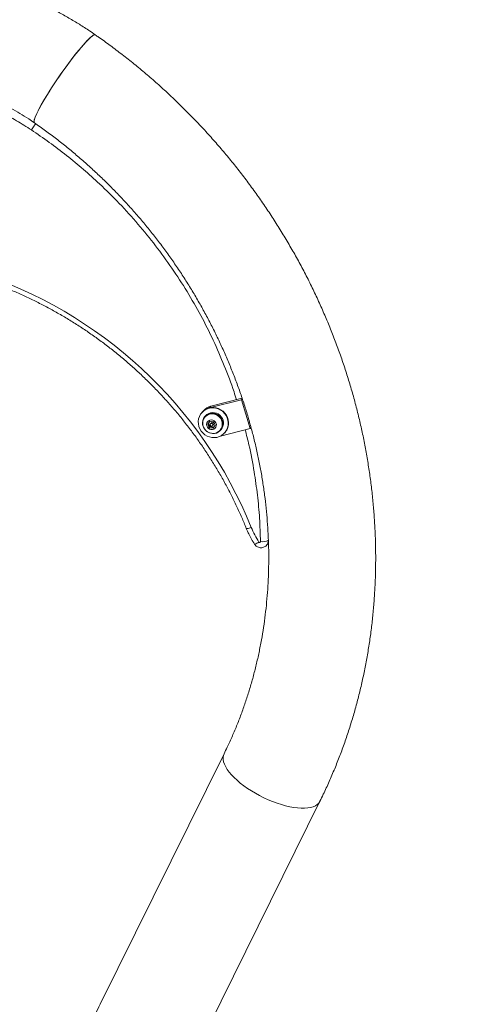
# Model space of a CAD drawing. Units: centimetres. Extents: x -46385 to 45800, y -1672 to 434.
# Drawn here: x -444 to -407, y -181 to -99 of the extents above; entities that cross this region are included whole.
import ezdxf

# ---------------------------------------------------------------- set-up
doc = ezdxf.new("R2010")
doc.units = ezdxf.units.CM
doc.header["$MEASUREMENT"] = 0
doc.linetypes.add('SLD-Solid', pattern=[0])
doc.layers.get('0').update_dxf_attribs({"linetype": 'SLD-Solid'})
doc.layers.add('SPRAY ZONE', color=7, linetype='Continuous', true_color=0x00a9c7, plot=False)

msp = doc.modelspace()

# ---------------------------------------------------------------- linework, layer by layer
at = {"linetype": 'Continuous', "lineweight": 15}
for p, q in [((-428.164, -131.22), (-425.481, -130.541)), ((-428.039, -131.079), (-425.439, -130.421)), ((-425.421, -130.474), (-425.481, -130.541)), ((-425.481, -130.541), (-424.764, -132.943)), ((-428.756, -131.579), (-428.788, -131.615)), ((-428.631, -131.438), (-428.756, -131.579)), ((-428.039, -131.079), (-428.164, -131.22)), ((-428.486, -131.882), (-428.533, -131.935)), ((-428.508, -131.958), (-428.523, -131.975)), ((-428.296, -132.574), (-428.11, -132.33)), ((-428.235, -132.505), (-428.142, -132.383)), ((-428.142, -132.383), (-428.102, -132.331)), ((-428.11, -132.33), (-427.797, -132.378)), ((-427.993, -132.454), (-428.072, -132.543)), ((-427.797, -132.378), (-427.67, -132.671)), ((-428.235, -132.505), (-428.296, -132.574)), ((-428.17, -132.866), (-428.296, -132.574)), ((-428.172, -132.651), (-428.235, -132.505)), ((-428.109, -132.797), (-428.172, -132.651)), ((-428.109, -132.797), (-428.17, -132.866)), ((-427.857, -132.914), (-428.17, -132.866)), ((-427.952, -132.821), (-428.109, -132.797)), ((-427.803, -132.844), (-427.952, -132.821)), ((-427.894, -132.701), (-427.815, -132.612)), ((-427.67, -132.671), (-427.857, -132.914)), ((-427.275, -133.08), (-427.26, -133.062)), ((-424.764, -132.943), (-427.241, -133.57)), ((-427.234, -133.085), (-427.187, -133.032)), ((-426.886, -133.299), (-426.854, -133.263)), ((-424.696, -132.866), (-424.764, -132.943)), ((-428.041, -133.32), (-428.043, -133.332)), ((-428.043, -133.332), (-428.033, -133.322)), ((-427.91, -133.338), (-427.91, -133.353)), ((-423.398, -142.626), (-423.368, -142.592)), ((-426.937, -159.957), (-437.239, -180.764)), ((-428.975, -184.108), (-418.97, -163.902))]:
    msp.add_line(p, q, dxfattribs=at)
at = {"linetype": 'Continuous', "lineweight": 15, "flags": 128}
for points in [[(-437.639, -100.237), (-437.655, -100.229), (-437.71, -100.23), (-437.784, -100.26), (-437.878, -100.319), (-437.99, -100.407), (-438.12, -100.523), (-438.266, -100.666), (-438.428, -100.835), (-438.603, -101.029), (-438.792, -101.246), (-438.991, -101.484), (-439.2, -101.741), (-439.417, -102.016), (-439.64, -102.305), (-439.867, -102.608), (-440.096, -102.921), (-440.327, -103.241), (-440.556, -103.567), (-440.781, -103.896), (-441.002, -104.224), (-441.217, -104.55), (-441.423, -104.87), (-441.618, -105.183), (-441.803, -105.485), (-441.974, -105.774), (-442.13, -106.048), (-442.271, -106.305), (-442.395, -106.542), (-442.501, -106.758), (-442.588, -106.951), (-442.656, -107.119), (-442.704, -107.261), (-442.731, -107.376), (-442.738, -107.463), (-442.724, -107.521), (-442.705, -107.542)], [(-439.047, -101.552), (-438.845, -101.309), (-438.654, -101.086), (-438.474, -100.886), (-438.309, -100.71), (-438.158, -100.559), (-438.024, -100.436), (-437.907, -100.34), (-437.808, -100.273), (-437.728, -100.235), (-437.668, -100.226), (-437.639, -100.237)], [(-442.705, -107.542), (-442.717, -107.532), (-442.736, -107.481), (-442.735, -107.402), (-442.713, -107.295), (-442.671, -107.16), (-442.608, -106.999), (-442.526, -106.813), (-442.426, -106.603), (-442.306, -106.371), (-442.17, -106.12), (-442.018, -105.85), (-441.851, -105.565), (-441.67, -105.266), (-441.477, -104.956), (-441.274, -104.638), (-441.062, -104.313), (-440.842, -103.986), (-440.618, -103.657), (-440.389, -103.33), (-440.159, -103.008), (-439.929, -102.692), (-439.701, -102.387), (-439.477, -102.093), (-439.259, -101.814), (-439.047, -101.552)], [(-426.647, -132.876), (-426.602, -132.673), (-426.593, -132.464), (-426.619, -132.255), (-426.68, -132.051), (-426.775, -131.859), (-426.9, -131.685), (-427.052, -131.532), (-427.227, -131.406), (-427.419, -131.311), (-427.623, -131.248), (-427.834, -131.22), (-428.044, -131.228), (-428.249, -131.271), (-428.441, -131.348), (-428.617, -131.457), (-428.769, -131.595), (-428.895, -131.757), (-428.991, -131.94), (-429.053, -132.138), (-429.081, -132.344), (-429.072, -132.554), (-429.028, -132.762), (-428.95, -132.96), (-428.84, -133.144), (-428.701, -133.308), (-428.537, -133.448), (-428.353, -133.559), (-428.154, -133.639), (-427.946, -133.684), (-427.734, -133.694), (-427.526, -133.669), (-427.327, -133.608), (-427.142, -133.515), (-426.978, -133.391), (-426.838, -133.24), (-426.726, -133.067), (-426.647, -132.876)], [(-426.616, -132.841), (-426.571, -132.638), (-426.561, -132.429), (-426.587, -132.219), (-426.649, -132.016), (-426.743, -131.824), (-426.868, -131.649), (-427.021, -131.497), (-427.195, -131.371), (-427.387, -131.275), (-427.592, -131.212), (-427.802, -131.184), (-428.013, -131.192), (-428.217, -131.235), (-428.41, -131.312), (-428.585, -131.421), (-428.738, -131.559), (-428.756, -131.579)], [(-427.91, -133.353), (-427.737, -133.349), (-427.571, -133.31), (-427.417, -133.237), (-427.282, -133.134), (-427.173, -133.006), (-427.093, -132.857), (-427.046, -132.693), (-427.034, -132.522), (-427.057, -132.35), (-427.114, -132.185), (-427.204, -132.033), (-427.321, -131.902), (-427.462, -131.795), (-427.621, -131.718), (-427.791, -131.674), (-427.964, -131.665), (-428.134, -131.691), (-428.294, -131.751), (-428.436, -131.842), (-428.556, -131.962), (-428.648, -132.104), (-428.708, -132.262), (-428.733, -132.432), (-428.724, -132.604), (-428.679, -132.772), (-428.602, -132.93), (-428.494, -133.07), (-428.362, -133.187), (-428.209, -133.276), (-428.043, -133.332)], [(-427.989, -133.33), (-427.818, -133.338), (-427.651, -133.312), (-427.494, -133.251), (-427.356, -133.158), (-427.241, -133.038), (-427.155, -132.895), (-427.101, -132.736), (-427.082, -132.569), (-427.099, -132.399), (-427.151, -132.235), (-427.236, -132.084), (-427.35, -131.952), (-427.487, -131.845), (-427.643, -131.769), (-427.81, -131.725), (-427.98, -131.716), (-428.148, -131.743), (-428.304, -131.804), (-428.443, -131.897), (-428.558, -132.017), (-428.644, -132.16), (-428.697, -132.318), (-428.716, -132.486), (-428.699, -132.656), (-428.647, -132.82), (-428.563, -132.971), (-428.449, -133.103), (-428.311, -133.209), (-428.156, -133.286), (-427.989, -133.33)], [(-428.028, -133.023), (-427.906, -133.024), (-427.791, -132.989), (-427.694, -132.921), (-427.622, -132.827), (-427.582, -132.715), (-427.577, -132.594), (-427.609, -132.476), (-427.674, -132.371), (-427.767, -132.288), (-427.878, -132.235), (-427.999, -132.216), (-428.119, -132.233), (-428.226, -132.285), (-428.312, -132.367), (-428.369, -132.471), (-428.391, -132.589), (-428.377, -132.71), (-428.328, -132.823), (-428.249, -132.918), (-428.146, -132.987), (-428.028, -133.023)], [(-427.996, -132.737), (-427.951, -132.735), (-427.91, -132.716), (-427.881, -132.683), (-427.867, -132.64), (-427.871, -132.595), (-427.892, -132.554), (-427.927, -132.523), (-427.97, -132.507), (-428.016, -132.509), (-428.056, -132.528), (-428.086, -132.562), (-428.099, -132.604), (-428.095, -132.649), (-428.074, -132.691), (-428.039, -132.721), (-427.996, -132.737)], [(-425.087, -141.232), (-425.08, -141.239), (-425.052, -141.244), (-425.005, -141.24), (-424.942, -141.228), (-424.865, -141.208), (-424.776, -141.18), (-424.679, -141.147)], [(-423.239, -142.347), (-423.297, -142.491), (-423.368, -142.592)], [(-426.937, -159.958), (-426.987, -160.087), (-427.015, -160.252), (-427.01, -160.431), (-426.972, -160.622), (-426.903, -160.823), (-426.801, -161.034), (-426.668, -161.251), (-426.506, -161.474), (-426.315, -161.701), (-426.097, -161.93), (-425.853, -162.158), (-425.587, -162.385), (-425.299, -162.608), (-424.992, -162.826), (-424.668, -163.036), (-424.331, -163.237), (-423.983, -163.428), (-423.627, -163.607), (-423.265, -163.772), (-422.9, -163.923), (-422.536, -164.057), (-422.176, -164.175), (-421.821, -164.274), (-421.476, -164.354), (-421.143, -164.415), (-420.824, -164.456), (-420.523, -164.477), (-420.241, -164.477), (-419.98, -164.456), (-419.744, -164.415), (-419.534, -164.354), (-419.351, -164.274), (-419.197, -164.175), (-419.073, -164.057), (-418.981, -163.923), (-418.97, -163.902)]]:
    msp.add_lwpolyline(points, dxfattribs=at)
at = {"linetype": 'Continuous', "lineweight": 15}
for centre, radius, start, end in [((-458.774, -154.977), 36.793, 22.07811, 72.40307), ((-427.879, -132.358), 1.173, 104.03365, 138.4029), ((-427.755, -132.217), 1.172, 104.02953, 138.40702), ((-427.858, -132.48), 0.868, 320.56812, 136.39969), ((-427.904, -132.532), 0.834, 320.54015, 136.42731), ((-427.929, -132.542), 0.266, 143.16766, 204.10159), ((-427.94, -132.537), 0.254, 126.41002, 142.58286), ((-427.907, -132.536), 0.119, 320.32391, 136.64566), ((-427.907, -132.536), 0.289, 203.47891, 260.97146), ((-427.909, -132.561), 0.264, 260.66038, 309.24869), ((-427.727, -132.491), 1.165, 318.50779, 342.54619), ((-417.949, -138.431), 7.257, 201.98242, 212.85045), ((-423.769, -141.135), 1.205, 263.32206, 295.4461), ((-423.842, -142.236), 0.59, 318.30087, 1.28543), ((-424.75, -141.402), 1.195, 286.77077, 306.11901), ((-423.982, -142.33), 0.0735, 210.02199, 359.38808)]:
    msp.add_arc(centre, radius, start, end, dxfattribs=at)
for points, knots in [([(-437.639, -100.237), (-437.797, -100.129), (-438.234, -99.829), (-438.964, -99.358), (-439.833, -98.832), (-440.718, -98.333), (-441.616, -97.862), (-442.528, -97.419), (-443.451, -97.005), (-444.386, -96.619), (-445.331, -96.263), (-446.286, -95.936), (-447.249, -95.639), (-448.22, -95.372), (-449.198, -95.136), (-450.181, -94.93), (-451.17, -94.755), (-452.162, -94.612), (-453.156, -94.499), (-454.153, -94.418), (-455.151, -94.367), (-456.149, -94.349), (-457.146, -94.361), (-458.141, -94.405), (-459.133, -94.48), (-460.121, -94.587), (-461.105, -94.724), (-462.083, -94.893), (-463.054, -95.092), (-464.018, -95.322), (-464.973, -95.583), (-465.919, -95.873), (-466.854, -96.193), (-467.779, -96.543), (-468.691, -96.922), (-469.591, -97.33), (-470.476, -97.766), (-471.347, -98.23), (-472.203, -98.722), (-473.042, -99.241), (-473.865, -99.787), (-474.669, -100.358), (-475.455, -100.955), (-476.222, -101.577), (-476.968, -102.224), (-477.694, -102.894), (-478.398, -103.587), (-479.08, -104.303), (-479.739, -105.041), (-480.375, -105.799), (-480.987, -106.578), (-481.574, -107.377), (-482.136, -108.194), (-482.673, -109.03), (-483.183, -109.882), (-483.666, -110.752), (-484.122, -111.637), (-484.551, -112.536), (-484.951, -113.45), (-485.323, -114.377), (-485.667, -115.316), (-485.981, -116.266), (-486.265, -117.227), (-486.521, -118.197), (-486.746, -119.176), (-486.94, -120.162), (-487.105, -121.155), (-487.239, -122.154), (-487.342, -123.157), (-487.415, -124.165), (-487.457, -125.175), (-487.467, -126.187), (-487.447, -127.2), (-487.396, -128.213), (-487.314, -129.224), (-487.202, -130.234), (-487.059, -131.241), (-486.885, -132.244), (-486.681, -133.241), (-486.446, -134.233), (-486.182, -135.219), (-485.888, -136.196), (-485.564, -137.165), (-485.212, -138.124), (-484.83, -139.072), (-484.42, -140.009), (-483.983, -140.933), (-483.517, -141.844), (-483.024, -142.741), (-482.505, -143.623), (-481.96, -144.489), (-481.388, -145.339), (-480.792, -146.17), (-480.171, -146.984), (-479.526, -147.778), (-478.858, -148.553), (-478.167, -149.306), (-477.625, -149.865), (-477.313, -150.172), (-477.244, -150.24)], [0, 0, 0, 0, 0.005884, 0.016344, 0.026804, 0.037262, 0.047719, 0.058174, 0.068627, 0.079078, 0.089528, 0.099975, 0.110421, 0.120864, 0.131305, 0.141744, 0.152181, 0.162615, 0.173047, 0.183477, 0.193905, 0.20433, 0.214753, 0.225174, 0.235592, 0.246009, 0.256423, 0.266835, 0.277245, 0.287654, 0.29806, 0.308465, 0.318869, 0.329271, 0.339672, 0.350072, 0.360471, 0.370869, 0.381267, 0.391664, 0.402061, 0.412458, 0.422855, 0.433252, 0.44365, 0.454048, 0.464447, 0.474846, 0.485247, 0.495649, 0.506053, 0.516458, 0.526864, 0.537272, 0.547682, 0.558094, 0.568508, 0.578924, 0.589342, 0.599762, 0.610184, 0.620609, 0.631036, 0.641465, 0.651896, 0.66233, 0.672766, 0.683204, 0.693644, 0.704087, 0.714531, 0.724978, 0.735426, 0.745877, 0.756329, 0.766783, 0.777239, 0.787696, 0.798155, 0.808615, 0.819076, 0.829539, 0.840003, 0.850467, 0.860933, 0.8714, 0.881867, 0.892334, 0.902803, 0.913271, 0.923741, 0.93421, 0.944679, 0.955148, 0.965617, 0.976086, 0.986554, 0.997022, 1, 1, 1, 1]), ([(-418.97, -163.902), (-418.876, -163.709), (-418.611, -163.168), (-418.198, -162.267), (-417.738, -161.196), (-417.308, -160.111), (-416.905, -159.012), (-416.531, -157.901), (-416.185, -156.778), (-415.868, -155.644), (-415.581, -154.499), (-415.323, -153.344), (-415.094, -152.181), (-414.895, -151.009), (-414.726, -149.83), (-414.586, -148.644), (-414.477, -147.451), (-414.398, -146.254), (-414.349, -145.052), (-414.33, -143.846), (-414.341, -142.637), (-414.382, -141.426), (-414.454, -140.214), (-414.555, -139.001), (-414.687, -137.788), (-414.849, -136.575), (-415.04, -135.365), (-415.262, -134.156), (-415.513, -132.951), (-415.793, -131.75), (-416.103, -130.554), (-416.442, -129.363), (-416.81, -128.178), (-417.206, -127), (-417.631, -125.83), (-418.084, -124.668), (-418.564, -123.516), (-419.073, -122.373), (-419.608, -121.241), (-420.17, -120.12), (-420.759, -119.012), (-421.374, -117.916), (-422.015, -116.834), (-422.681, -115.766), (-423.372, -114.712), (-424.087, -113.674), (-424.827, -112.653), (-425.59, -111.648), (-426.376, -110.66), (-427.185, -109.691), (-428.016, -108.74), (-428.868, -107.809), (-429.742, -106.897), (-430.636, -106.006), (-431.549, -105.136), (-432.483, -104.287), (-433.434, -103.461), (-434.404, -102.657), (-435.392, -101.876), (-436.379, -101.132), (-437.131, -100.59), (-437.548, -100.3), (-437.639, -100.237)], [0, 0, 0, 0, 0.009376, 0.026277, 0.04318, 0.060089, 0.077004, 0.093924, 0.11085, 0.127782, 0.14472, 0.161663, 0.178612, 0.195567, 0.212528, 0.229495, 0.246467, 0.263444, 0.280427, 0.297415, 0.314409, 0.331407, 0.34841, 0.365417, 0.382429, 0.399445, 0.416465, 0.433489, 0.450517, 0.467548, 0.484582, 0.501619, 0.51866, 0.535703, 0.552748, 0.569796, 0.586846, 0.603898, 0.620952, 0.638008, 0.655065, 0.672124, 0.689184, 0.706245, 0.723308, 0.740371, 0.757435, 0.7745, 0.791566, 0.808632, 0.825698, 0.842765, 0.859832, 0.876899, 0.893966, 0.911033, 0.928099, 0.945165, 0.962231, 0.979296, 0.995459, 1, 1, 1, 1]), ([(-473.063, -110.921), (-473.048, -110.903), (-472.855, -110.671), (-472.463, -110.245), (-471.885, -109.644), (-471.282, -109.069), (-470.659, -108.516), (-470.015, -107.987), (-469.353, -107.484), (-468.671, -107.006), (-467.972, -106.554), (-467.256, -106.129), (-466.525, -105.731), (-465.779, -105.361), (-465.019, -105.02), (-464.246, -104.707), (-463.461, -104.424), (-462.666, -104.17), (-461.861, -103.947), (-461.047, -103.753), (-460.226, -103.591), (-459.398, -103.458), (-458.565, -103.357), (-457.728, -103.287), (-456.888, -103.248), (-456.045, -103.239), (-455.202, -103.262), (-454.359, -103.316), (-453.517, -103.402), (-452.677, -103.517), (-451.841, -103.664), (-451.01, -103.841), (-450.184, -104.049), (-449.364, -104.286), (-448.553, -104.553), (-447.75, -104.849), (-446.958, -105.174), (-446.176, -105.528), (-445.406, -105.909), (-444.648, -106.318), (-443.905, -106.755), (-443.258, -107.164), (-442.863, -107.434), (-442.705, -107.542)], [0, 0, 0, 0, 0.002078, 0.027293, 0.052516, 0.077747, 0.102986, 0.12823, 0.15348, 0.178732, 0.203989, 0.229246, 0.254504, 0.27976, 0.305014, 0.330264, 0.35551, 0.38075, 0.405983, 0.431208, 0.456425, 0.481633, 0.506831, 0.532018, 0.557194, 0.582359, 0.607513, 0.632654, 0.657784, 0.682901, 0.708006, 0.7331, 0.758182, 0.783252, 0.808312, 0.83336, 0.858398, 0.883425, 0.908444, 0.933453, 0.958453, 0.983445, 1, 1, 1, 1]), ([(-442.956, -108.133), (-443.364, -107.874), (-444.18, -107.355), (-445.458, -106.67), (-446.771, -106.056), (-448.114, -105.523), (-449.526, -105.056), (-451.008, -104.68), (-452.13, -104.447), (-452.745, -104.374), (-452.84, -104.363)], [0, 0, 0, 0, 0.135039, 0.27046, 0.406004, 0.541411, 0.676436, 0.824356, 0.972782, 1, 1, 1, 1]), ([(-442.601, -107.615), (-442.604, -107.619), (-442.623, -107.643), (-442.687, -107.733), (-442.784, -107.873), (-442.875, -108.008), (-442.931, -108.094), (-442.953, -108.128), (-442.956, -108.133)], [0, 0, 0, 0, 0.042373, 0.304139, 0.5659, 0.827674, 0.973047, 1, 1, 1, 1]), ([(-442.705, -107.542), (-442.549, -107.651), (-442.084, -107.976), (-441.321, -108.535), (-440.424, -109.226), (-439.543, -109.94), (-438.679, -110.676), (-437.833, -111.433), (-437.006, -112.212), (-436.197, -113.011), (-435.409, -113.831), (-434.64, -114.669), (-433.892, -115.526), (-433.166, -116.402), (-432.462, -117.294), (-431.78, -118.203), (-431.121, -119.128), (-430.486, -120.069), (-429.875, -121.023), (-429.288, -121.992), (-428.726, -122.974), (-428.19, -123.968), (-427.679, -124.973), (-427.195, -125.989), (-426.736, -127.016), (-426.305, -128.051), (-425.901, -129.095), (-425.524, -130.147), (-425.175, -131.205), (-424.854, -132.27), (-424.561, -133.339), (-424.297, -134.413), (-424.061, -135.491), (-423.854, -136.572), (-423.676, -137.654), (-423.527, -138.738), (-423.408, -139.822), (-423.317, -140.905), (-423.256, -141.987), (-423.224, -143.068), (-423.222, -144.145), (-423.249, -145.219), (-423.306, -146.288), (-423.392, -147.351), (-423.507, -148.409), (-423.651, -149.46), (-423.825, -150.503), (-424.027, -151.538), (-424.259, -152.563), (-424.519, -153.579), (-424.807, -154.583), (-425.124, -155.577), (-425.469, -156.557), (-425.842, -157.525), (-426.243, -158.479), (-426.611, -159.289), (-426.849, -159.777), (-426.937, -159.957)], [0, 0, 0, 0, 0.009344, 0.027782, 0.046219, 0.064655, 0.083089, 0.101522, 0.119954, 0.138384, 0.156815, 0.175244, 0.193674, 0.212102, 0.230531, 0.24896, 0.26739, 0.285819, 0.304249, 0.32268, 0.341112, 0.359545, 0.37798, 0.396416, 0.414854, 0.433294, 0.451736, 0.470181, 0.488628, 0.507079, 0.525534, 0.543992, 0.562454, 0.580921, 0.599393, 0.61787, 0.636352, 0.654841, 0.673336, 0.691838, 0.710348, 0.728865, 0.74739, 0.765924, 0.784467, 0.803019, 0.821581, 0.840152, 0.858734, 0.877327, 0.895931, 0.914545, 0.933171, 0.951807, 0.970455, 0.989114, 1, 1, 1, 1]), ([(-425.906, -130.54), (-425.974, -130.32), (-426.265, -129.368), (-426.902, -127.718), (-427.817, -125.601), (-428.854, -123.544), (-430.001, -121.547), (-431.258, -119.612), (-432.619, -117.742), (-434.079, -115.945), (-435.631, -114.23), (-437.154, -112.72), (-438.624, -111.4), (-440.022, -110.25), (-441.464, -109.154), (-442.459, -108.473), (-442.956, -108.133)], [0, 0, 0, 0, 0.024229, 0.105152, 0.185945, 0.266482, 0.34662, 0.427011, 0.507529, 0.588047, 0.668436, 0.748573, 0.811395, 0.874277, 0.937167, 1, 1, 1, 1]), ([(-447.709, -120.314), (-447.537, -120.369), (-447.034, -120.53), (-446.209, -120.82), (-445.236, -121.191), (-444.273, -121.591), (-443.322, -122.019), (-442.383, -122.475), (-441.456, -122.959), (-440.544, -123.469), (-439.646, -124.006), (-438.763, -124.568), (-437.897, -125.156), (-437.048, -125.769), (-436.216, -126.406), (-435.404, -127.067), (-434.61, -127.751), (-433.836, -128.458), (-433.083, -129.187), (-432.352, -129.936), (-431.642, -130.707), (-430.956, -131.497), (-430.292, -132.306), (-429.653, -133.134), (-429.038, -133.979), (-428.448, -134.841), (-427.883, -135.72), (-427.345, -136.613), (-426.833, -137.521), (-426.349, -138.443), (-425.892, -139.378), (-425.469, -140.307), (-425.212, -140.929), (-425.087, -141.232)], [0, 0, 0, 0, 0.017149, 0.049972, 0.082795, 0.115617, 0.148439, 0.181261, 0.214082, 0.246902, 0.279722, 0.312542, 0.345362, 0.378181, 0.410999, 0.443818, 0.476637, 0.509456, 0.542274, 0.575093, 0.607911, 0.64073, 0.673549, 0.706368, 0.739187, 0.772007, 0.804827, 0.837647, 0.870468, 0.903289, 0.93611, 0.968933, 1, 1, 1, 1]), ([(-423.909, -142.331), (-423.929, -141.686), (-423.97, -140.396), (-424.15, -138.462), (-424.436, -136.427), (-424.771, -134.618), (-425.073, -133.465), (-425.182, -133.049)], [0, 0, 0, 0, 0.207061, 0.414245, 0.621306, 0.863294, 1, 1, 1, 1]), ([(-425.087, -141.232), (-425.053, -141.314), (-424.957, -141.545), (-424.776, -141.918), (-424.578, -142.273), (-424.448, -142.478), (-424.406, -142.546)], [0, 0, 0, 0, 0.1793748, 0.5086597, 0.8380286, 1, 1, 1, 1]), ([(-424.406, -142.546), (-424.379, -142.582), (-424.324, -142.657), (-424.213, -142.744), (-424.084, -142.807), (-423.942, -142.839), (-423.798, -142.839), (-423.656, -142.807), (-423.528, -142.742), (-423.442, -142.679), (-423.408, -142.634), (-423.403, -142.627)], [0, 0, 0, 0, 0.115925, 0.23768, 0.360396, 0.483846, 0.60765, 0.731357, 0.854533, 0.976886, 1, 1, 1, 1]), ([(-423.373, -142.593), (-423.348, -142.564), (-423.295, -142.503), (-423.265, -142.428), (-423.249, -142.389)], [0, 0, 0, 0, 0.475211, 1, 1, 1, 1]), ([(-437.239, -180.764), (-437.372, -181.035), (-437.758, -181.817), (-438.378, -183.126), (-438.865, -184.171), (-439.1, -184.704), (-439.103, -184.71)], [0, 0, 0, 0, 0.208953, 0.60225, 0.99554, 1, 1, 1, 1])]:
    msp.add_open_spline(points, degree=3, knots=knots, dxfattribs=at)
at = {"layer": 'SPRAY ZONE'}
msp.add_circle((-336.807, 91.477), 342.9, dxfattribs=at)

doc.saveas('drawing.dxf')
